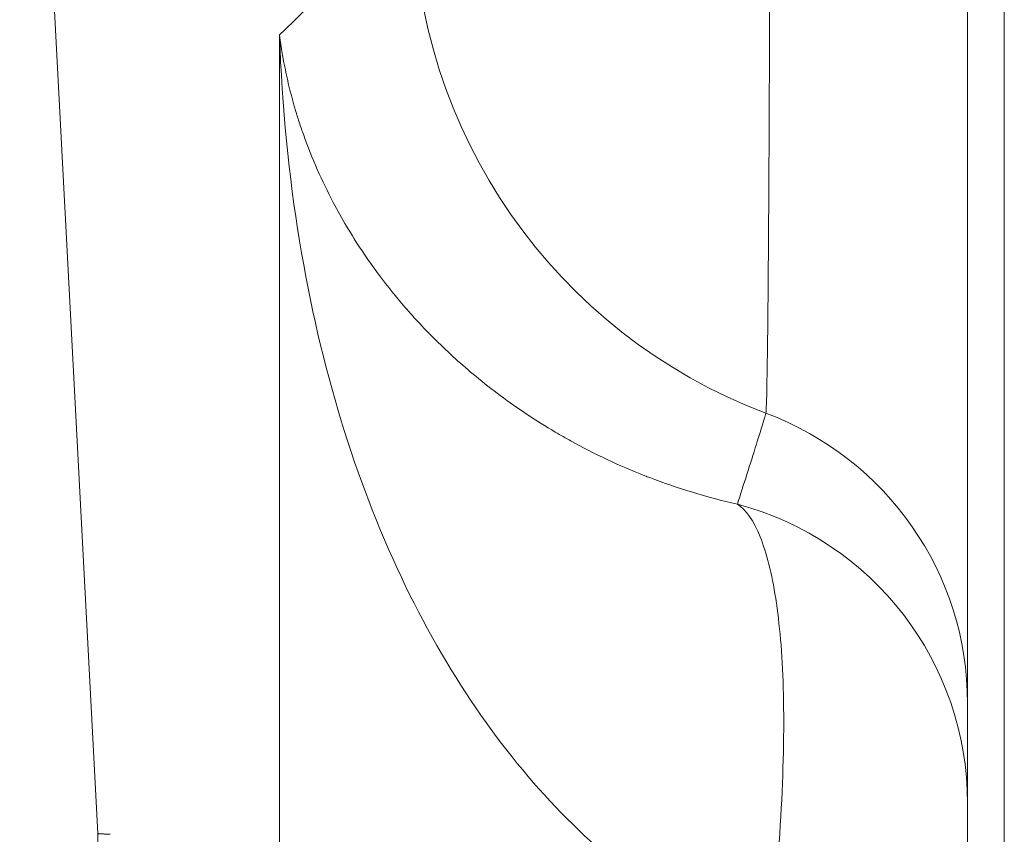
# Model space of a CAD drawing. Units: inches. Extents: x 81 to 414, y -31 to 374.
# Drawn here: x 230 to 231, y 43 to 44 of the extents above; entities that cross this region are included whole.
import ezdxf

# ---------------------------------------------------------------- set-up
doc = ezdxf.new("R2010")
doc.units = ezdxf.units.IN
doc.header["$MEASUREMENT"] = 0

# ---------------------------------------------------------------- blocks, each defined once
blk = doc.blocks.new('6_INCH_DDV_RR_PR_RIGHT')
at = {"color": 0, "linetype": 'Continuous', "lineweight": 0, "extrusion": (2.22045e-16, 1, -2.22045e-16)}
for p, q in [((-5.61101, 15.5938), (-5.61101, 2.4062)), ((-5.64063, 8.83323), (-5.64063, 2.43741)), ((-6.37915, 8.78125), (-6.34166, 8.0663)), ((-6.19517, 8.70988), (-6.19517, 5.27337))]:
    blk.add_line(p, q, dxfattribs=at)
at = {"color": 0, "linetype": 'Continuous', "lineweight": 0, "extrusion": (-4.93038e-32, -2.22045e-16, -1)}
for centre, major_axis, ratio, start_param, end_param in [((-5.64978, 8.81434), (-0.30149, 0.31773), 0.997407, -2.022973, -0.814602), ((-5.89063, 8.17141), (0.25, 0), 0.99761, -1.213163, 0), ((-5.89063, 8.09076), (0.25, 0), 0.997979, -1.309946, 0)]:
    blk.add_ellipse(centre, major_axis=major_axis, ratio=ratio, start_param=start_param, end_param=end_param, dxfattribs=at)
at = {"color": 0, "linetype": 'Continuous', "lineweight": 0}
for points, knots in [([(-5.79987, 8.88002), (-5.79991, 8.84973), (-5.79996, 8.81997), (-5.80002, 8.79104), (-5.80005, 8.77997), (-5.80008, 8.76903), (-5.80011, 8.75822), (-5.80019, 8.72693), (-5.80029, 8.6968), (-5.8004, 8.6684), (-5.80043, 8.66137), (-5.80046, 8.65445), (-5.80049, 8.64764), (-5.80061, 8.61717), (-5.80076, 8.58895), (-5.80093, 8.56312), (-5.80095, 8.55985), (-5.80098, 8.55662), (-5.801, 8.55343), (-5.80118, 8.52782), (-5.80136, 8.50473), (-5.80156, 8.48488), (-5.80158, 8.48271), (-5.80161, 8.48059), (-5.80163, 8.4785), (-5.80184, 8.4593), (-5.80206, 8.44345), (-5.80228, 8.43149), (-5.8023, 8.43022), (-5.80233, 8.429), (-5.80235, 8.42782), (-5.80259, 8.4155), (-5.80286, 8.40792), (-5.80311, 8.40503)], [0.0000049, 0.0000049, 0.0000049, 0.0000049, 0.1205451, 0.1205451, 0.1205451, 0.1666667, 0.1666667, 0.1666667, 0.3002566, 0.3002566, 0.3002566, 0.3333333, 0.3333333, 0.3333333, 0.4812705, 0.4812705, 0.4812705, 0.5, 0.5, 0.5, 0.6502614, 0.6502614, 0.6502614, 0.6666667, 0.6666667, 0.6666667, 0.8173735, 0.8173735, 0.8173735, 0.8333333, 0.8333333, 0.8333333, 1, 1, 1, 1]), ([(-6.12101, 8.78125), (-6.12676, 8.77574), (-6.13227, 8.77046), (-6.13755, 8.7654), (-6.14345, 8.75974), (-6.14905, 8.75435), (-6.15435, 8.74926), (-6.15966, 8.74416), (-6.16466, 8.73934), (-6.16941, 8.73477), (-6.17416, 8.73019), (-6.17867, 8.72584), (-6.18295, 8.7217), (-6.18724, 8.71755), (-6.19132, 8.71361), (-6.19517, 8.70988)], [0.0211229, 0.0211229, 0.0211229, 0.0211229, 0.2, 0.2, 0.2, 0.4, 0.4, 0.4, 0.6, 0.6, 0.6, 0.8, 0.8, 0.8, 1, 1, 1, 1]), ([(-6.19517, 8.70988), (-6.19315, 8.65149), (-6.18754, 8.59592), (-6.17902, 8.544), (-6.1705, 8.49207), (-6.15912, 8.44379), (-6.14537, 8.39878), (-6.13161, 8.35377), (-6.11547, 8.31203), (-6.09722, 8.27341), (-6.07897, 8.23478), (-6.05857, 8.19928), (-6.03692, 8.16759), (-6.01526, 8.1359), (-5.99242, 8.10803), (-5.96807, 8.08305), (-5.94373, 8.05807), (-5.91788, 8.03599), (-5.89002, 8.01682), (-5.86216, 7.99765), (-5.83225, 7.9814), (-5.80061, 7.969)], [0, 0, 0, 0, 0.1428571, 0.1428571, 0.1428571, 0.2857143, 0.2857143, 0.2857143, 0.4285714, 0.4285714, 0.4285714, 0.5714286, 0.5714286, 0.5714286, 0.7142857, 0.7142857, 0.7142857, 0.8571429, 0.8571429, 0.8571429, 0.9999867, 0.9999867, 0.9999867, 0.9999867]), ([(-6.19517, 8.70988), (-6.19208, 8.68573), (-6.18666, 8.66218), (-6.17931, 8.6396), (-6.17815, 8.63605), (-6.17695, 8.63252), (-6.1757, 8.62902), (-6.16901, 8.61025), (-6.161, 8.59217), (-6.15185, 8.5748), (-6.14843, 8.56832), (-6.14485, 8.56193), (-6.14112, 8.55564), (-6.133, 8.54196), (-6.12416, 8.52875), (-6.11464, 8.51604), (-6.10812, 8.50731), (-6.10127, 8.49882), (-6.09416, 8.49059), (-6.08614, 8.48132), (-6.07777, 8.47238), (-6.06911, 8.46382), (-6.0588, 8.45361), (-6.04808, 8.44393), (-6.03701, 8.43478), (-6.03054, 8.42943), (-6.02395, 8.42427), (-6.01726, 8.41929), (-6.00302, 8.40869), (-5.9883, 8.39892), (-5.97295, 8.38986), (-5.96875, 8.38738), (-5.96449, 8.38495), (-5.96019, 8.38258), (-5.94137, 8.37221), (-5.92158, 8.36285), (-5.90073, 8.35466), (-5.89941, 8.35414), (-5.89807, 8.35363), (-5.89674, 8.35312), (-5.87442, 8.34457), (-5.85089, 8.33735), (-5.82615, 8.33181)], [0, 0, 0, 0, 0.125, 0.125, 0.125, 0.1446696, 0.1446696, 0.1446696, 0.25, 0.25, 0.25, 0.2893399, 0.2893399, 0.2893399, 0.375, 0.375, 0.375, 0.4337838, 0.4337838, 0.4337838, 0.5, 0.5, 0.5, 0.5788927, 0.5788927, 0.5788927, 0.625, 0.625, 0.625, 0.7231026, 0.7231026, 0.7231026, 0.75, 0.75, 0.75, 0.8675251, 0.8675251, 0.8675251, 0.875, 0.875, 0.875, 0.9999999, 0.9999999, 0.9999999, 0.9999999]), ([(-5.80311, 8.40503), (-5.80567, 8.39665), (-5.80823, 8.38836), (-5.81079, 8.38014), (-5.81335, 8.37193), (-5.81591, 8.36379), (-5.81847, 8.35574), (-5.82103, 8.34769), (-5.82359, 8.33971), (-5.82615, 8.33182)], [0, 0, 0, 0, 0.3333333, 0.3333333, 0.3333333, 0.6666667, 0.6666667, 0.6666667, 1, 1, 1, 1]), ([(-5.82615, 8.33182), (-5.81923, 8.32744), (-5.81299, 8.31828), (-5.80779, 8.30536), (-5.8026, 8.29243), (-5.7984, 8.2759), (-5.79525, 8.25571), (-5.79211, 8.23552), (-5.79002, 8.21169), (-5.78919, 8.18355), (-5.78836, 8.1554), (-5.78886, 8.12284), (-5.79078, 8.08679), (-5.7927, 8.05074), (-5.79602, 8.01122), (-5.8006, 7.969)], [0.0000001, 0.0000001, 0.0000001, 0.0000001, 0.2, 0.2, 0.2, 0.4, 0.4, 0.4, 0.6, 0.6, 0.6, 0.8, 0.8, 0.8, 0.9999979, 0.9999979, 0.9999979, 0.9999979]), ([(-6.40457, 8), (-6.39843, 8), (-6.39208, 8.00094), (-6.38189, 8.00406), (-6.37775, 8.00582), (-6.36999, 8.01015), (-6.36632, 8.01274), (-6.35964, 8.01861), (-6.3566, 8.02192), (-6.35131, 8.02906), (-6.34903, 8.03293), (-6.34536, 8.04102), (-6.34395, 8.04529), (-6.34182, 8.05508), (-6.34136, 8.06073), (-6.34166, 8.0663)], [0, 0, 0, 0, 0.0186357, 0.0186357, 0.0319682, 0.0319682, 0.0453007, 0.0453007, 0.0586332, 0.0586332, 0.0719657, 0.0719657, 0.0852983, 0.0852983, 0.1020182, 0.1020182, 0.1020182, 0.1020182]), ([(-6.33173, 8.06575), (-6.33203, 8.06576), (-6.33235, 8.06577), (-6.33267, 8.06579), (-6.333, 8.06581), (-6.33334, 8.06582), (-6.33368, 8.06584), (-6.33402, 8.06586), (-6.33438, 8.06587), (-6.33473, 8.06589), (-6.33509, 8.06591), (-6.33546, 8.06593), (-6.33582, 8.06595), (-6.33619, 8.06597), (-6.33656, 8.06599), (-6.33693, 8.06601), (-6.3373, 8.06603), (-6.33767, 8.06605), (-6.33803, 8.06607), (-6.33839, 8.06609), (-6.33875, 8.06612), (-6.33908, 8.06614), (-6.33942, 8.06616), (-6.33974, 8.06618), (-6.34004, 8.06619), (-6.34034, 8.06621), (-6.34061, 8.06623), (-6.34085, 8.06625), (-6.34109, 8.06626), (-6.34129, 8.06628), (-6.34143, 8.06628), (-6.34157, 8.06629), (-6.34166, 8.0663), (-6.34166, 8.0663)], [0, 0, 0, 0, 0.0588235, 0.0588235, 0.0588235, 0.1176471, 0.1176471, 0.1176471, 0.1764706, 0.1764706, 0.1764706, 0.2352941, 0.2352941, 0.2352941, 0.2941176, 0.2941176, 0.2941176, 0.3529412, 0.3529412, 0.3529412, 0.4117647, 0.4117647, 0.4117647, 0.4705882, 0.4705882, 0.4705882, 0.5294118, 0.5294118, 0.5294118, 0.5882353, 0.5882353, 0.5882353, 0.6464439, 0.6464439, 0.6464439, 0.6464439])]:
    blk.add_open_spline(points, degree=3, knots=knots, dxfattribs=at)
blk.add_open_spline([(-5.80045, 8.65673), (-5.80045, 8.65673), (-5.80045, 8.65673), (-5.80045, 8.65673)], degree=3, dxfattribs=at)

msp = doc.modelspace()

# ---------------------------------------------------------------- block references
msp.add_blockref('6_INCH_DDV_RR_PR_RIGHT', (236.90029, 35.28616))

doc.saveas('drawing.dxf')
